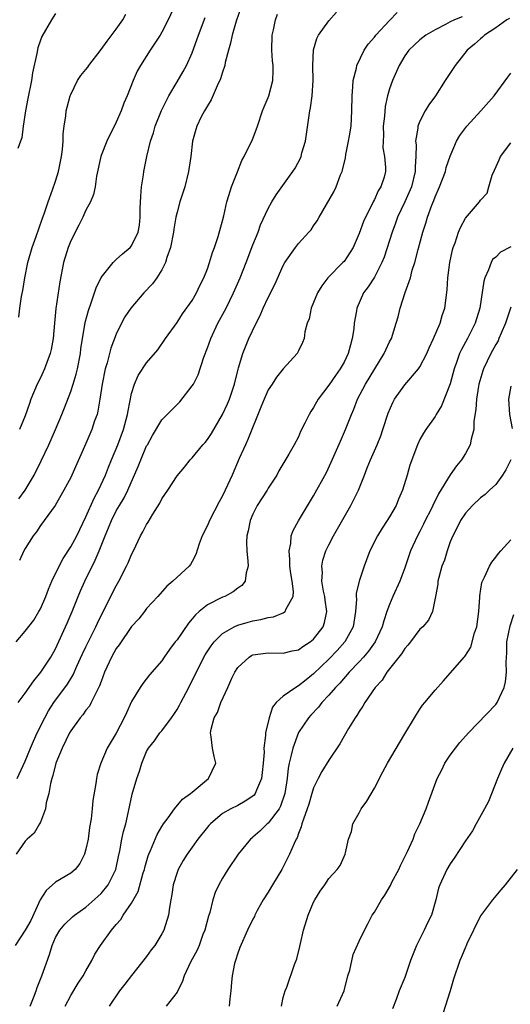
# Model space of a CAD drawing. Units: inches. Extents: x 2562000 to 2565000, y 1527000 to 1530000.
# Drawn here: x 2562658 to 2562723, y 1528235 to 1528365 of the extents above; entities that cross this region are included whole.
import ezdxf

# ---------------------------------------------------------------- set-up
doc = ezdxf.new("R2010")
doc.units = ezdxf.units.IN
doc.header["$MEASUREMENT"] = 0
doc.layers.add('LD25621527_2ft', color=254, linetype='Continuous')

msp = doc.modelspace()

# ---------------------------------------------------------------- linework, layer by layer
at = {"layer": 'LD25621527_2ft'}
for points, elevation in [([(2562678.74, 1528367), (2562677.83, 1528365), (2562677, 1528363.39), (2562676.77, 1528363), (2562676.09, 1528361.91), (2562675.47, 1528361), (2562674.2, 1528359), (2562673.77, 1528358.23), (2562673.24, 1528357), (2562672.45, 1528355), (2562672, 1528354), (2562671.63, 1528353), (2562671, 1528351.51), (2562669.77, 1528349), (2562669, 1528347.13), (2562668.95, 1528347), (2562668.39, 1528344.39), (2562668.23, 1528343), (2562668, 1528342), (2562667.58, 1528341), (2562667, 1528339.93), (2562666.58, 1528339), (2562666.06, 1528337.94), (2562665, 1528335.88), (2562664.64, 1528335), (2562664.03, 1528333), (2562663.54, 1528330.46), (2562663.04, 1528326.96), (2562662.85, 1528325), (2562662.67, 1528323), (2562662.43, 1528321.57), (2562662.29, 1528321), (2562661.84, 1528319.84), (2562661.55, 1528319), (2562661, 1528317.81), (2562660.59, 1528317), (2562659.76, 1528315), (2562659.55, 1528314.45), (2562659, 1528312.8), (2562658.23, 1528311)], 8100), ([(2562687.42, 1528366.58), (2562686.81, 1528364.81), (2562686.28, 1528363), (2562686.05, 1528361.95), (2562685.78, 1528361), (2562685.36, 1528359.36), (2562685.29, 1528359), (2562685, 1528358.1), (2562684.75, 1528357.25), (2562684.29, 1528356.29), (2562683.52, 1528354.48), (2562683, 1528353.67), (2562682.77, 1528353.23), (2562682.62, 1528353), (2562682.2, 1528352.2), (2562681.61, 1528351), (2562681.47, 1528350.53), (2562681.02, 1528349), (2562680.8, 1528347), (2562680.53, 1528345), (2562680.01, 1528343), (2562679.36, 1528341), (2562679, 1528339.66), (2562678.86, 1528339), (2562678.58, 1528337.42), (2562678.55, 1528337), (2562678.16, 1528335), (2562677.68, 1528333.68), (2562677.5, 1528333), (2562677, 1528332.04), (2562676.34, 1528331), (2562675.78, 1528330.22), (2562674.61, 1528329), (2562672.9, 1528327), (2562672.14, 1528325.86), (2562671.7, 1528325), (2562671, 1528323.56), (2562670.29, 1528321.71), (2562669.78, 1528319.78), (2562669.54, 1528319), (2562669.14, 1528317), (2562668.85, 1528315), (2562668.58, 1528313.42), (2562668.46, 1528313), (2562668.15, 1528312.15), (2562667.77, 1528311), (2562667, 1528309.17), (2562665.14, 1528305), (2562665, 1528304.69), (2562664.11, 1528303), (2562662.94, 1528301), (2562661.5, 1528299), (2562661, 1528298.34), (2562660.47, 1528297.53), (2562660.04, 1528297), (2562659, 1528295.33), (2562658.82, 1528295), (2562658.26, 1528293.74)], 8096), ([(2562716.58, 1528365.42), (2562715.54, 1528365), (2562715, 1528364.73), (2562714.39, 1528364.39), (2562713, 1528363.7), (2562711.78, 1528363), (2562711, 1528362.37), (2562710.27, 1528361.73), (2562709.52, 1528361), (2562709, 1528360.26), (2562708.27, 1528359), (2562707.39, 1528357), (2562707, 1528355.92), (2562706.74, 1528355), (2562706.41, 1528353.59), (2562706.33, 1528352.32), (2562706.17, 1528351), (2562706.19, 1528349.81), (2562706.14, 1528349), (2562706.13, 1528348.13), (2562706.35, 1528347), (2562706.47, 1528345.53), (2562706.47, 1528345), (2562706.28, 1528344.28), (2562705.86, 1528343), (2562705.52, 1528342.48), (2562705, 1528341.31), (2562704.88, 1528341.12), (2562704.69, 1528340.69), (2562703.81, 1528339), (2562703.57, 1528338.43), (2562703, 1528336.83), (2562702.2, 1528335), (2562701, 1528333.17), (2562700.86, 1528333), (2562698.89, 1528331), (2562698.06, 1528329.94), (2562697.5, 1528329), (2562697, 1528327.74), (2562696.67, 1528327), (2562696.4, 1528325.6), (2562696.14, 1528325), (2562695.86, 1528323.86), (2562695.75, 1528323), (2562695.54, 1528322.46), (2562695, 1528321.37), (2562694.89, 1528321.11), (2562694.82, 1528321), (2562693, 1528318.99), (2562692.12, 1528317.88), (2562691.52, 1528317), (2562691, 1528316.21), (2562690.46, 1528315), (2562690.05, 1528313.95), (2562688.33, 1528309.67), (2562688.01, 1528309), (2562687.2, 1528307.2), (2562686.25, 1528305), (2562685.36, 1528303), (2562685, 1528302.27), (2562684.54, 1528301.46), (2562683.26, 1528299), (2562683, 1528298.35), (2562682.32, 1528297), (2562681.93, 1528295.93), (2562681.48, 1528294.52), (2562681, 1528293.59), (2562680.78, 1528293.22), (2562680.6, 1528293), (2562678.45, 1528291), (2562677.64, 1528290.36), (2562676.48, 1528289), (2562675, 1528287.4), (2562674.71, 1528287), (2562673.95, 1528286.05), (2562673, 1528285.02), (2562671.37, 1528282.63), (2562671, 1528282.12), (2562670.37, 1528281), (2562669.46, 1528279), (2562669, 1528277.78), (2562668.8, 1528277.19), (2562668.34, 1528276.34), (2562667.7, 1528275), (2562667.45, 1528274.55), (2562667, 1528274.02), (2562666.59, 1528273.41), (2562666.25, 1528273), (2562665, 1528271.27), (2562664.84, 1528271), (2562663.87, 1528269), (2562663.04, 1528267), (2562662.63, 1528265.37), (2562662.51, 1528265), (2562662.33, 1528264.33), (2562662.13, 1528263), (2562661.78, 1528261.78), (2562661.69, 1528261), (2562661, 1528259.23), (2562660.88, 1528259), (2562660.2, 1528257.8), (2562659.25, 1528257), (2562659, 1528256.74), (2562657.8, 1528255)], 8088), ([(2562657.82, 1528283), (2562659, 1528284.42), (2562660.12, 1528285.88), (2562660.81, 1528287), (2562661, 1528287.38), (2562661.71, 1528289), (2562662.05, 1528289.95), (2562662.5, 1528291), (2562663.47, 1528293), (2562664.01, 1528293.99), (2562665, 1528295.53), (2562665.78, 1528297), (2562667, 1528299.49), (2562668.07, 1528301.93), (2562668.65, 1528303), (2562669.59, 1528305), (2562669.98, 1528306.02), (2562670.39, 1528307), (2562671.2, 1528309), (2562671.95, 1528311), (2562672.49, 1528313), (2562672.55, 1528313.45), (2562673, 1528315.73), (2562673.39, 1528317), (2562673.89, 1528318.11), (2562675, 1528319.81), (2562676.48, 1528321.52), (2562677.5, 1528323), (2562679, 1528325.11), (2562679.73, 1528326.27), (2562681, 1528328.02), (2562681.56, 1528329), (2562682.01, 1528329.99), (2562682.53, 1528331), (2562683, 1528332.19), (2562683.29, 1528333), (2562683.67, 1528334.33), (2562683.96, 1528335), (2562684.44, 1528336.44), (2562685, 1528338.49), (2562685.16, 1528339.16), (2562685.55, 1528341), (2562685.83, 1528341.83), (2562686.16, 1528343), (2562686.96, 1528344.96), (2562687.54, 1528346.46), (2562687.86, 1528347), (2562688.7, 1528348.7), (2562688.88, 1528349.12), (2562689.59, 1528351), (2562690.25, 1528353), (2562690.46, 1528353.54), (2562691, 1528354.76), (2562691.09, 1528355), (2562691.62, 1528357), (2562691.66, 1528358.34), (2562691.65, 1528359), (2562691.58, 1528359.58), (2562691.48, 1528361), (2562691.52, 1528363), (2562691.7, 1528363.7), (2562691.97, 1528365), (2562692.25, 1528365.75)], 8094), ([(2562657.92, 1528265), (2562659, 1528267.26), (2562659.69, 1528269), (2562660.08, 1528269.92), (2562660.58, 1528271), (2562661.58, 1528273), (2562662.09, 1528273.91), (2562662.79, 1528275), (2562664.56, 1528277.44), (2562665.33, 1528278.67), (2562665.82, 1528279.82), (2562666.56, 1528281.44), (2562667, 1528282.36), (2562668.32, 1528285), (2562668.52, 1528285.48), (2562669, 1528286.49), (2562671, 1528290.39), (2562671.34, 1528291), (2562672.35, 1528293), (2562672.56, 1528293.44), (2562673, 1528294.52), (2562673.25, 1528295), (2562674.21, 1528297), (2562674.5, 1528297.5), (2562675, 1528298.47), (2562675.22, 1528298.78), (2562675.82, 1528299.82), (2562676.73, 1528301.27), (2562677, 1528301.86), (2562677.78, 1528303), (2562679, 1528304.91), (2562679.98, 1528306.02), (2562680.74, 1528307), (2562681, 1528307.25), (2562682.42, 1528309), (2562682.69, 1528309.31), (2562683, 1528309.69), (2562683.53, 1528310.47), (2562685, 1528312.96), (2562685.63, 1528314.37), (2562685.9, 1528315), (2562686.58, 1528317), (2562687.05, 1528318.95), (2562687.11, 1528319.11), (2562687.65, 1528321), (2562688.48, 1528323), (2562689.41, 1528325), (2562689.95, 1528326.05), (2562690.34, 1528327), (2562691, 1528328.41), (2562691.88, 1528330.12), (2562693, 1528332.62), (2562693.21, 1528333), (2562694.61, 1528335), (2562695, 1528335.5), (2562696.38, 1528337), (2562696.67, 1528337.33), (2562697, 1528337.84), (2562697.48, 1528338.52), (2562697.72, 1528339), (2562699.65, 1528342.35), (2562699.97, 1528343), (2562700.56, 1528344.56), (2562700.75, 1528345), (2562700.81, 1528345.19), (2562701.18, 1528346.82), (2562701.25, 1528347.25), (2562701.6, 1528349), (2562701.72, 1528349.72), (2562701.93, 1528351), (2562702.04, 1528353), (2562702.06, 1528355), (2562702.18, 1528356.18), (2562702.21, 1528357), (2562702.63, 1528358.63), (2562702.68, 1528359), (2562703.67, 1528361), (2562704.19, 1528361.81), (2562705, 1528362.72), (2562705.2, 1528363), (2562707, 1528364.93), (2562708.02, 1528365.98)], 8090), ([(2562663, 1528365.83), (2562662.47, 1528365), (2562661.18, 1528362.82), (2562661, 1528362.34), (2562660.67, 1528361.33), (2562660.55, 1528360.55), (2562659.97, 1528358.03), (2562659.81, 1528357), (2562659.36, 1528354.64), (2562659.02, 1528353), (2562658.71, 1528351), (2562658.54, 1528349.46), (2562658.4, 1528349), (2562658.05, 1528348.05)], 8104), ([(2562658.09, 1528275), (2562659, 1528276.23), (2562660.12, 1528277.88), (2562661.08, 1528279), (2562662.38, 1528281), (2562663, 1528282.11), (2562664.54, 1528285.46), (2562665.19, 1528287), (2562665.97, 1528289), (2562666.27, 1528289.73), (2562666.84, 1528291), (2562668.23, 1528293.77), (2562668.75, 1528295), (2562669.54, 1528297), (2562669.99, 1528298.02), (2562670.37, 1528299), (2562671, 1528300.27), (2562671.42, 1528301), (2562672.02, 1528301.98), (2562672.51, 1528303), (2562673.89, 1528306.11), (2562674.23, 1528307), (2562675, 1528308.83), (2562675.09, 1528309), (2562675.78, 1528310.22), (2562677, 1528312.29), (2562678.34, 1528313.66), (2562679.35, 1528314.65), (2562681, 1528316.75), (2562681.15, 1528317), (2562681.78, 1528318.22), (2562682.52, 1528320.52), (2562683, 1528321.78), (2562683.44, 1528323), (2562684.39, 1528325), (2562685.49, 1528327), (2562686.46, 1528329), (2562687.31, 1528331), (2562688.11, 1528333), (2562689, 1528335.33), (2562689.68, 1528337), (2562690.02, 1528337.98), (2562691, 1528340.13), (2562691.51, 1528341), (2562692.08, 1528341.92), (2562694.28, 1528345), (2562694.57, 1528345.44), (2562695.25, 1528346.75), (2562695.34, 1528347), (2562695.46, 1528347.46), (2562695.91, 1528349), (2562696.07, 1528349.93), (2562696.41, 1528352.41), (2562696.51, 1528353), (2562696.59, 1528353.41), (2562696.81, 1528355), (2562696.94, 1528357), (2562696.9, 1528359), (2562696.97, 1528361.03), (2562697.44, 1528362.56), (2562697.65, 1528363), (2562699, 1528364.87), (2562700, 1528366)], 8092), ([(2562658.15, 1528301.85), (2562659.01, 1528302.99), (2562660.2, 1528305), (2562661.12, 1528306.88), (2562662.1, 1528309), (2562662.99, 1528311), (2562663.83, 1528313), (2562664.16, 1528313.84), (2562665, 1528316.02), (2562665.32, 1528317), (2562665.71, 1528318.29), (2562665.87, 1528319), (2562666.27, 1528321), (2562666.35, 1528321.65), (2562666.91, 1528325.09), (2562667.32, 1528326.68), (2562667.7, 1528327.7), (2562668.13, 1528329), (2562668.33, 1528329.67), (2562669, 1528331.03), (2562670.57, 1528333), (2562671, 1528333.43), (2562671.82, 1528334.18), (2562672.81, 1528335), (2562673, 1528335.23), (2562673.87, 1528337), (2562674.07, 1528337.93), (2562674.15, 1528339), (2562674.14, 1528340.14), (2562674.23, 1528341.77), (2562674.33, 1528343), (2562674.57, 1528344.57), (2562674.61, 1528345), (2562675.01, 1528347.01), (2562675.5, 1528349), (2562675.88, 1528350.12), (2562676.13, 1528351), (2562676.96, 1528353.04), (2562677.61, 1528354.39), (2562677.94, 1528355), (2562679, 1528356.84), (2562679.8, 1528358.2), (2562680.23, 1528359), (2562681, 1528360.67), (2562681.63, 1528362.37), (2562681.82, 1528363), (2562682.7, 1528365.3)], 8098), ([(2562658.18, 1528325.82), (2562658.31, 1528327), (2562658.53, 1528328.53), (2562658.68, 1528329.32), (2562658.93, 1528331), (2562659.33, 1528333), (2562659.92, 1528335), (2562660.46, 1528336.46), (2562661.25, 1528338.75), (2562661.55, 1528339.55), (2562662.01, 1528341), (2562662.61, 1528342.61), (2562663, 1528343.74), (2562663.39, 1528345), (2562663.8, 1528347), (2562663.93, 1528347.93), (2562664.01, 1528349), (2562664.01, 1528349.99), (2562664.13, 1528351), (2562664.36, 1528352.36), (2562664.41, 1528353), (2562664.52, 1528353.48), (2562664.94, 1528355), (2562665, 1528355.16), (2562665.9, 1528357), (2562666.35, 1528357.65), (2562667, 1528358.46), (2562667.23, 1528358.77), (2562667.37, 1528359), (2562669, 1528361.08), (2562669.79, 1528362.21), (2562671, 1528363.78), (2562671.84, 1528365), (2562672.24, 1528365.76)], 8102), ([(2562722.82, 1528365.18), (2562722.46, 1528365), (2562721, 1528363.96), (2562719.53, 1528363), (2562719.26, 1528362.74), (2562719, 1528362.52), (2562718.2, 1528361.8), (2562717.24, 1528361), (2562715.64, 1528359), (2562714.59, 1528357.41), (2562714.34, 1528357), (2562713.04, 1528355), (2562712.18, 1528353.82), (2562711.69, 1528353), (2562711, 1528351.65), (2562710.74, 1528351), (2562710.73, 1528350.73), (2562710.44, 1528349), (2562710.51, 1528348.51), (2562710.47, 1528347), (2562710.36, 1528345.64), (2562710.38, 1528345), (2562709.88, 1528343), (2562709, 1528341.01), (2562708.06, 1528339), (2562707.79, 1528338.21), (2562707.33, 1528337), (2562707, 1528335.93), (2562706.28, 1528333.72), (2562705.97, 1528333), (2562705, 1528331.09), (2562704.19, 1528329.81), (2562703.57, 1528329), (2562702.67, 1528327), (2562702.64, 1528326.64), (2562702.34, 1528325), (2562702.29, 1528324.29), (2562702.09, 1528323), (2562701.84, 1528322.16), (2562701.56, 1528321), (2562701, 1528319.88), (2562700.51, 1528319), (2562699.88, 1528318.12), (2562699, 1528316.85), (2562697.61, 1528315), (2562697, 1528313.9), (2562696.62, 1528313.38), (2562696.39, 1528313), (2562695.84, 1528311.84), (2562695.28, 1528310.72), (2562695, 1528310.05), (2562694.45, 1528309), (2562693.75, 1528307.75), (2562692.43, 1528305.57), (2562692.14, 1528305), (2562691, 1528303.25), (2562690.86, 1528303), (2562689.57, 1528301), (2562689, 1528299.86), (2562688.62, 1528299), (2562688.37, 1528297.63), (2562688.19, 1528297), (2562688.16, 1528296.16), (2562688.2, 1528295), (2562688.35, 1528293.65), (2562688.36, 1528293), (2562688.12, 1528292.12), (2562687.99, 1528291), (2562687.55, 1528290.45), (2562687, 1528290.09), (2562686.41, 1528289.59), (2562685.28, 1528289), (2562685, 1528288.89), (2562683, 1528287.88), (2562681.92, 1528287), (2562681.43, 1528286.57), (2562681, 1528286.04), (2562680.51, 1528285.49), (2562679, 1528283.29), (2562678.76, 1528283), (2562678, 1528282), (2562677.3, 1528281), (2562677, 1528280.51), (2562675.36, 1528278.64), (2562674.49, 1528277.51), (2562674.15, 1528277), (2562673, 1528275.14), (2562672.33, 1528273.67), (2562672.04, 1528273), (2562671, 1528270.97), (2562669.8, 1528269), (2562668.95, 1528267), (2562668.49, 1528265.51), (2562668.38, 1528265), (2562668.32, 1528264.32), (2562667.92, 1528262.08), (2562667.84, 1528261), (2562667.7, 1528259.7), (2562667.48, 1528258.52), (2562667.28, 1528257), (2562667, 1528255.7), (2562666.81, 1528255), (2562666.2, 1528253.8), (2562665.58, 1528253), (2562665, 1528252.5), (2562663, 1528251.33), (2562661.75, 1528250.25), (2562660.98, 1528249.02), (2562659.73, 1528246.27), (2562658.98, 1528245.02), (2562657.67, 1528243)], 8086), ([(2562659.64, 1528235), (2562660.08, 1528236.08), (2562660.43, 1528237), (2562660.57, 1528237.43), (2562661.2, 1528239), (2562662.19, 1528241.81), (2562662.55, 1528243), (2562663, 1528244.02), (2562663.58, 1528245), (2562664.22, 1528245.78), (2562665.23, 1528246.77), (2562665.51, 1528247), (2562667, 1528248.05), (2562668.58, 1528249.42), (2562669, 1528249.82), (2562669.95, 1528251), (2562670.96, 1528253), (2562671.3, 1528254.7), (2562671.48, 1528255.48), (2562671.75, 1528257), (2562671.97, 1528258.03), (2562672.25, 1528259), (2562672.63, 1528260.63), (2562673.09, 1528262.91), (2562673.69, 1528265), (2562674.04, 1528265.96), (2562674.35, 1528267), (2562675, 1528268.55), (2562675.25, 1528269), (2562676.02, 1528269.98), (2562676.74, 1528271), (2562677, 1528271.29), (2562678.27, 1528273), (2562678.57, 1528273.43), (2562679, 1528274.08), (2562679.33, 1528274.67), (2562679.49, 1528275), (2562680.56, 1528277), (2562682.55, 1528281), (2562682.72, 1528281.28), (2562683.5, 1528282.5), (2562683.9, 1528283), (2562685, 1528284.1), (2562686.53, 1528285), (2562687, 1528285.21), (2562688.38, 1528285.62), (2562689, 1528285.79), (2562690.04, 1528285.96), (2562691, 1528286.24), (2562691.69, 1528286.31), (2562693, 1528286.83), (2562693.27, 1528287), (2562693.38, 1528287.38), (2562694.29, 1528289), (2562694.35, 1528289.65), (2562694.16, 1528291), (2562694, 1528292), (2562693.88, 1528293), (2562693.88, 1528293.88), (2562693.76, 1528295), (2562693.99, 1528295.99), (2562694.06, 1528297), (2562694.3, 1528297.71), (2562695.02, 1528298.98), (2562697, 1528302.24), (2562698.68, 1528305.32), (2562699.32, 1528306.68), (2562700.52, 1528309.48), (2562701.21, 1528311), (2562701.99, 1528313), (2562702.3, 1528313.7), (2562702.78, 1528315), (2562703.83, 1528317), (2562706.28, 1528321), (2562706.49, 1528321.51), (2562707, 1528322.54), (2562707.25, 1528323), (2562707.89, 1528325), (2562708.14, 1528325.86), (2562708.4, 1528327), (2562709.07, 1528329.07), (2562709.75, 1528331), (2562710, 1528332), (2562710.31, 1528333), (2562710.75, 1528334.75), (2562711.37, 1528337), (2562711.78, 1528338.22), (2562712.02, 1528339), (2562712.59, 1528340.59), (2562712.83, 1528341.17), (2562713, 1528341.66), (2562713.58, 1528343), (2562714.35, 1528345), (2562714.48, 1528345.52), (2562715, 1528347.05), (2562715.82, 1528349), (2562716.25, 1528349.75), (2562717.19, 1528351), (2562719.02, 1528353), (2562720.79, 1528355), (2562722.57, 1528357.43), (2562723, 1528357.98)], 8084), ([(2562664.27, 1528235), (2562665, 1528236.41), (2562665.98, 1528238.02), (2562666.65, 1528239), (2562667, 1528239.66), (2562667.76, 1528241), (2562668.18, 1528241.82), (2562668.9, 1528243), (2562670.36, 1528245), (2562671, 1528245.77), (2562671.59, 1528246.41), (2562671.92, 1528247), (2562673, 1528248.57), (2562673.88, 1528250.12), (2562674.55, 1528252.55), (2562674.7, 1528253), (2562674.75, 1528253.25), (2562675.2, 1528254.8), (2562675.28, 1528255), (2562675.51, 1528255.51), (2562676.38, 1528257.62), (2562677, 1528258.69), (2562677.2, 1528259), (2562677.83, 1528259.83), (2562678.66, 1528261), (2562679.74, 1528262.26), (2562680.77, 1528263), (2562681, 1528263.21), (2562683.15, 1528265), (2562684.1, 1528267), (2562683.91, 1528267.91), (2562683.69, 1528269), (2562683.49, 1528270.51), (2562683.41, 1528271), (2562683.51, 1528271.51), (2562683.91, 1528273), (2562684.32, 1528273.68), (2562684.79, 1528275), (2562685.69, 1528277), (2562686.22, 1528278.22), (2562686.6, 1528279), (2562687, 1528279.61), (2562688.49, 1528281), (2562688.81, 1528281.19), (2562689, 1528281.29), (2562691, 1528281.58), (2562693, 1528281.5), (2562694.18, 1528281.82), (2562695, 1528281.96), (2562695.59, 1528282.41), (2562696.55, 1528283), (2562697, 1528283.35), (2562698.26, 1528285), (2562698.45, 1528285.55), (2562698.75, 1528287), (2562698.51, 1528288.51), (2562698.47, 1528289), (2562698.32, 1528289.68), (2562698.09, 1528291), (2562698.15, 1528292.15), (2562698.07, 1528293), (2562698.21, 1528293.79), (2562698.61, 1528295), (2562699, 1528295.81), (2562699.62, 1528297), (2562701, 1528299.45), (2562701.92, 1528301), (2562702.91, 1528303), (2562703.69, 1528305), (2562704.07, 1528305.93), (2562704.47, 1528307), (2562705, 1528308.17), (2562705.36, 1528309), (2562705.83, 1528310.17), (2562706.12, 1528311), (2562706.83, 1528313.17), (2562707.42, 1528314.58), (2562707.67, 1528315), (2562709, 1528316.87), (2562710.82, 1528319), (2562711, 1528319.27), (2562711.9, 1528321), (2562712.23, 1528321.77), (2562712.81, 1528323), (2562713.68, 1528325), (2562713.95, 1528326.05), (2562714.29, 1528327), (2562714.58, 1528329.42), (2562714.7, 1528331), (2562714.96, 1528333), (2562715.31, 1528334.69), (2562715.38, 1528335), (2562715.63, 1528335.63), (2562716.1, 1528337), (2562716.36, 1528337.64), (2562717, 1528338.86), (2562718.86, 1528341), (2562719, 1528341.22), (2562719.85, 1528342.15), (2562720.08, 1528343), (2562720.54, 1528344.54), (2562720.83, 1528345.17), (2562721.43, 1528346.57), (2562721.63, 1528347), (2562723, 1528348.81)], 8082), ([(2562723, 1528335.08), (2562721.63, 1528334.37), (2562721, 1528333.73), (2562720.58, 1528333.42), (2562720.37, 1528333), (2562720.05, 1528332.05), (2562719.56, 1528331), (2562719.44, 1528330.56), (2562718.9, 1528327), (2562718.27, 1528325), (2562717.25, 1528323), (2562716.46, 1528321.54), (2562716.23, 1528321), (2562715.84, 1528319.84), (2562715.53, 1528319), (2562714.98, 1528317.02), (2562713.86, 1528314.14), (2562713.16, 1528313), (2562713, 1528312.72), (2562711.76, 1528311), (2562711.46, 1528310.54), (2562711, 1528309.7), (2562710.67, 1528309), (2562709.69, 1528306.31), (2562709.32, 1528305), (2562708.7, 1528303), (2562708.17, 1528301.83), (2562707.86, 1528301), (2562707, 1528299.5), (2562706.69, 1528299), (2562706.01, 1528297.99), (2562705.4, 1528297), (2562704.42, 1528295), (2562703.66, 1528293), (2562702.98, 1528291), (2562702.62, 1528289.38), (2562702.62, 1528289), (2562702.65, 1528288.65), (2562702.53, 1528287), (2562702.19, 1528285), (2562701.09, 1528283), (2562700.11, 1528281.89), (2562699, 1528280.73), (2562697, 1528278.79), (2562696, 1528278), (2562695, 1528277.19), (2562694.64, 1528277), (2562693, 1528275.86), (2562692.07, 1528275), (2562691.59, 1528274.41), (2562691.14, 1528273), (2562690.65, 1528271), (2562690.66, 1528270.66), (2562690.44, 1528269), (2562690.47, 1528268.47), (2562690.36, 1528267), (2562690.23, 1528265.77), (2562690.13, 1528265), (2562689.45, 1528263.45), (2562689.31, 1528263), (2562689.18, 1528262.82), (2562689, 1528262.65), (2562688, 1528262), (2562687, 1528261.45), (2562686.09, 1528261), (2562685, 1528260.37), (2562683.39, 1528259), (2562683.2, 1528258.8), (2562683, 1528258.56), (2562681.76, 1528257), (2562681, 1528255.96), (2562680.32, 1528255), (2562679.82, 1528254.18), (2562679.15, 1528253), (2562679, 1528252.59), (2562678.5, 1528251), (2562678.31, 1528249.69), (2562678.17, 1528249), (2562677.99, 1528248), (2562677.88, 1528247), (2562677.25, 1528245), (2562677, 1528244.53), (2562676.07, 1528243), (2562675.61, 1528242.39), (2562675, 1528241.51), (2562673, 1528239.03), (2562672.11, 1528237.89), (2562671.43, 1528237), (2562670.05, 1528235)], 8080), ([(2562723, 1528327.13), (2562722.44, 1528325.56), (2562722.26, 1528325), (2562721.7, 1528323.7), (2562721.41, 1528323), (2562721.29, 1528322.71), (2562721, 1528322.22), (2562720.34, 1528321), (2562719.38, 1528319), (2562719.28, 1528318.72), (2562718.78, 1528317), (2562718.73, 1528316.73), (2562718.44, 1528315), (2562718.36, 1528313.64), (2562718.09, 1528312.09), (2562718.09, 1528311), (2562717.74, 1528309.74), (2562717.64, 1528309), (2562717, 1528307.86), (2562716.48, 1528307), (2562715.8, 1528306.2), (2562714.97, 1528305.03), (2562713.47, 1528302.53), (2562713, 1528301.58), (2562712.8, 1528301.2), (2562712.71, 1528301), (2562712.43, 1528300.43), (2562711.71, 1528299), (2562711.49, 1528298.51), (2562711, 1528297.57), (2562710.68, 1528297), (2562709.74, 1528295), (2562709, 1528292.78), (2562708.37, 1528291), (2562707.45, 1528289), (2562707, 1528287.95), (2562706.64, 1528287), (2562706.23, 1528285.77), (2562706.04, 1528285), (2562705.11, 1528283), (2562704.23, 1528281.77), (2562703.57, 1528281), (2562703, 1528280.37), (2562701.7, 1528279), (2562700.43, 1528277.57), (2562699.87, 1528277), (2562699, 1528275.99), (2562698.08, 1528275), (2562697.62, 1528274.38), (2562696.64, 1528273.36), (2562696.32, 1528273), (2562695, 1528271.04), (2562694.25, 1528269), (2562694.06, 1528268.06), (2562693.77, 1528267), (2562693.64, 1528266.36), (2562693.49, 1528265), (2562693.2, 1528263), (2562692.64, 1528261.36), (2562692.44, 1528261), (2562691, 1528259.09), (2562690.89, 1528259), (2562689.93, 1528258.07), (2562689, 1528257.25), (2562688.85, 1528257.15), (2562688.69, 1528257), (2562687.04, 1528255), (2562685.7, 1528253), (2562685, 1528251.87), (2562684.51, 1528251), (2562684.02, 1528249.98), (2562683.73, 1528249), (2562683.32, 1528247.32), (2562683.16, 1528246.84), (2562682.66, 1528245), (2562682.42, 1528244.42), (2562681.9, 1528243), (2562681.64, 1528242.36), (2562680.77, 1528240.77), (2562679.92, 1528239), (2562679.73, 1528238.27), (2562679, 1528236.84), (2562677.58, 1528235)], 8078), ([(2562723, 1528316.73), (2562722.69, 1528315), (2562722.8, 1528313), (2562723.14, 1528311.14)], 8076), ([(2562722.96, 1528307), (2562722.33, 1528305.67), (2562721.9, 1528305), (2562721, 1528303.77), (2562720.18, 1528303), (2562719.58, 1528302.42), (2562719, 1528302), (2562717.94, 1528301), (2562717, 1528299.99), (2562716.36, 1528299), (2562715.92, 1528298.08), (2562715.34, 1528297), (2562715, 1528296.19), (2562714.57, 1528295), (2562714.22, 1528293.78), (2562713.91, 1528293), (2562713.48, 1528291.48), (2562713.38, 1528291), (2562713.38, 1528290.62), (2562713.04, 1528289), (2562712.67, 1528287), (2562712.12, 1528285.88), (2562711.4, 1528285), (2562711, 1528284.67), (2562709.78, 1528283), (2562709.42, 1528282.58), (2562709, 1528282.13), (2562708.57, 1528281.43), (2562706.63, 1528279), (2562706.02, 1528277.98), (2562705.1, 1528277), (2562703.73, 1528275), (2562703.47, 1528274.53), (2562703, 1528273.85), (2562702.69, 1528273.31), (2562702.45, 1528273), (2562701.59, 1528271.59), (2562701, 1528270.57), (2562700.44, 1528269.56), (2562699, 1528267.42), (2562698.08, 1528265.92), (2562697.6, 1528265), (2562697, 1528263.78), (2562696.76, 1528263), (2562696.37, 1528261.63), (2562696.16, 1528261), (2562695.65, 1528259.65), (2562695.46, 1528259), (2562695.37, 1528258.63), (2562695, 1528257.75), (2562694.82, 1528257.18), (2562694.69, 1528257), (2562694.42, 1528256.42), (2562693.83, 1528255), (2562693, 1528253.36), (2562692.8, 1528253), (2562691.58, 1528251), (2562691, 1528250.01), (2562690.37, 1528249), (2562689.58, 1528247.58), (2562689.27, 1528247), (2562689.19, 1528246.81), (2562689, 1528246.46), (2562688.29, 1528245), (2562687.27, 1528242.73), (2562687, 1528241.98), (2562686.69, 1528241), (2562686.59, 1528240.59), (2562686.26, 1528239), (2562686.16, 1528238.16), (2562686.09, 1528237), (2562685.96, 1528235.96), (2562685.89, 1528235)], 8076), ([(2562692.75, 1528235), (2562693, 1528236.12), (2562693.27, 1528237), (2562693.47, 1528237.47), (2562694.49, 1528240.49), (2562694.78, 1528241.22), (2562695.17, 1528242.83), (2562695.25, 1528243.25), (2562695.65, 1528245), (2562696.27, 1528247), (2562697, 1528248.68), (2562697.16, 1528249), (2562697.86, 1528250.14), (2562698.47, 1528251), (2562699, 1528251.83), (2562700.12, 1528253), (2562700.48, 1528253.52), (2562701, 1528254.7), (2562701.16, 1528255), (2562701.18, 1528255.18), (2562701.59, 1528257), (2562701.98, 1528258.02), (2562702.18, 1528259), (2562703, 1528260.47), (2562703.28, 1528261), (2562703.99, 1528262.01), (2562705, 1528263.72), (2562706.13, 1528265.87), (2562706.75, 1528267), (2562708.3, 1528269.7), (2562709, 1528270.89), (2562710.27, 1528273), (2562710.55, 1528273.45), (2562711, 1528274.15), (2562711.35, 1528274.65), (2562711.66, 1528275), (2562713, 1528276.66), (2562714.11, 1528277.89), (2562716.81, 1528281), (2562716.91, 1528281.09), (2562717.69, 1528282.31), (2562718.2, 1528284.2), (2562718.48, 1528285), (2562718.78, 1528287), (2562718.91, 1528288.91), (2562718.91, 1528289.09), (2562719.18, 1528290.82), (2562719.25, 1528291), (2562719.53, 1528291.53), (2562720.18, 1528293), (2562720.48, 1528293.52), (2562721, 1528294.18), (2562721.34, 1528294.66), (2562721.64, 1528295), (2562723, 1528296.44)], 8074), ([(2562700.11, 1528235), (2562701, 1528237), (2562701.52, 1528239), (2562701.75, 1528239.75), (2562702.2, 1528241.8), (2562703, 1528243.57), (2562703.7, 1528245), (2562704.15, 1528245.85), (2562704.73, 1528247), (2562705, 1528247.38), (2562705.92, 1528249), (2562706.39, 1528249.61), (2562707.12, 1528250.88), (2562707.32, 1528251.32), (2562708.23, 1528253), (2562708.46, 1528253.54), (2562709.37, 1528255.37), (2562710.09, 1528257), (2562710.31, 1528257.69), (2562711.01, 1528259.01), (2562711.84, 1528261), (2562712.13, 1528261.87), (2562713.28, 1528265), (2562713.88, 1528266.12), (2562714.27, 1528267), (2562715, 1528268.08), (2562715.67, 1528269), (2562716.28, 1528269.72), (2562717.4, 1528271), (2562721, 1528274.75), (2562721.17, 1528275), (2562722.1, 1528277), (2562722.26, 1528277.74), (2562722.41, 1528279), (2562722.35, 1528280.35), (2562722.45, 1528281.55), (2562722.47, 1528283), (2562722.88, 1528285.12), (2562723.38, 1528286.62)], 8072), ([(2562723.23, 1528269), (2562722.1, 1528267), (2562721.77, 1528266.23), (2562721.21, 1528265), (2562720.02, 1528261.98), (2562719.53, 1528261), (2562718.4, 1528259), (2562717.91, 1528258.09), (2562717, 1528256.79), (2562715.5, 1528254.5), (2562715, 1528253.76), (2562714.55, 1528253), (2562713.63, 1528251), (2562713.46, 1528250.54), (2562713.09, 1528249), (2562712.51, 1528247), (2562712.02, 1528245.98), (2562711.57, 1528245), (2562710.53, 1528243), (2562709.74, 1528241), (2562709, 1528238.78), (2562708.25, 1528237), (2562707.88, 1528235.88), (2562707.38, 1528234.62)], 8070), ([(2562723.8, 1528253), (2562722.22, 1528251), (2562721.68, 1528250.32), (2562721, 1528249.53), (2562720.57, 1528249), (2562719, 1528246.91), (2562717.18, 1528243.18), (2562717.08, 1528242.92), (2562717, 1528242.78), (2562716.5, 1528241.5), (2562716.25, 1528241), (2562715.44, 1528238.56), (2562714.99, 1528237), (2562714.03, 1528233.97)], 8068)]:
    msp.add_lwpolyline(points, dxfattribs=dict(at, elevation=elevation))

doc.saveas('drawing.dxf')
